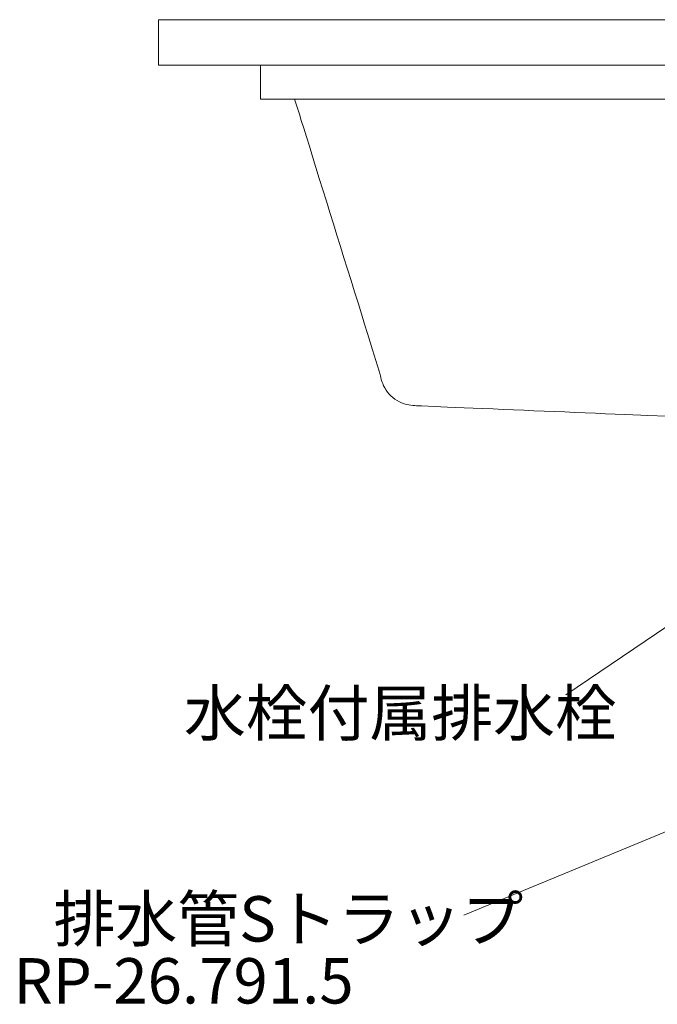
# Model space of a CAD drawing. Units: millimetres. Extents: x -662 to 4307, y -14342 to -5574.
# Drawn here: x 2441 to 2722, y -7496 to -7062 of the extents above; entities that cross this region are included whole.
import ezdxf

# ---------------------------------------------------------------- set-up
doc = ezdxf.new("R2010")
doc.units = ezdxf.units.MM
doc.layers.add('2-0', color=5, linetype='Continuous')
doc.layers.add('D-1', color=4, linetype='Continuous')
doc.layers.add('文字', color=4, linetype='Continuous', lineweight=15)
doc.styles.add('japanese', font='romans.shx', dxfattribs={"bigfont": 'bigfont.shx'})

msp = doc.modelspace()

# ---------------------------------------------------------------- linework, layer by layer
at = {"layer": '2-0', "color": 5, "linetype": 'Continuous', "lineweight": 20}
for p, q in [((2570.5621, -7081.9765), (2546.8633, -7081.9765)), ((2546.8633, -7081.9765), (2546.8633, -7081.9814)), ((2546.8633, -7081.9814), (2546.8633, -7082.0156)), ((2546.8633, -7082.0156), (2546.8633, -7096.9765)), ((2901.8634, -7081.9765), (2570.5621, -7081.9765)), ((2546.8633, -7096.9765), (2899.6129, -7096.9765)), ((2561.8633, -7096.9765), (2563.9352, -7103.6439)), ((2563.9352, -7103.6439), (2564.8052, -7106.4437)), ((2564.8052, -7106.4437), (2565.8453, -7109.7904)), ((2565.8453, -7109.7904), (2567.031, -7113.606)), ((2567.031, -7113.606), (2568.3381, -7117.8122)), ((2568.3381, -7117.8122), (2569.7424, -7122.331)), ((2569.7424, -7122.331), (2571.2196, -7127.0843)), ((2571.2196, -7127.0843), (2572.7454, -7131.9938)), ((2572.7454, -7131.9938), (2574.2955, -7136.9815)), ((2574.2955, -7136.9815), (2575.8497, -7141.9823)), ((2575.8497, -7141.9823), (2577.4039, -7146.9832)), ((2577.4039, -7146.9832), (2578.9582, -7151.984)), ((2578.9582, -7151.984), (2580.5125, -7156.9849)), ((2580.5125, -7156.9849), (2582.0668, -7161.9858)), ((2582.0668, -7161.9858), (2583.6212, -7166.9867)), ((2583.6212, -7166.9867), (2585.1756, -7171.9875)), ((2585.1756, -7171.9875), (2586.73, -7176.9883)), ((2586.73, -7176.9883), (2588.2803, -7181.976)), ((2588.2803, -7181.976), (2589.8064, -7186.8856)), ((2589.8064, -7186.8856), (2591.2838, -7191.6388)), ((2591.2838, -7191.6388), (2592.6884, -7196.1576)), ((2592.6884, -7196.1576), (2593.9959, -7200.3639)), ((2593.9959, -7200.3639), (2595.1819, -7204.1794)), ((2595.1819, -7204.1794), (2596.2222, -7207.5261)), ((2596.2222, -7207.5261), (2599.1651, -7216.9933)), ((2599.1651, -7216.9933), (2599.5139, -7218.4397)), ((2599.5139, -7218.4397), (2599.6621, -7219.0463)), ((2599.6621, -7219.0463), (2599.8497, -7219.7667)), ((2599.8497, -7219.7667), (2600.0833, -7220.5793)), ((2600.0833, -7220.5793), (2600.3696, -7221.4624)), ((2600.3696, -7221.4624), (2600.7151, -7222.3941)), ((2600.7151, -7222.3941), (2601.1265, -7223.3529)), ((2601.1265, -7223.3529), (2601.6105, -7224.3169)), ((2601.6105, -7224.3169), (2602.1738, -7225.2645)), ((2602.1738, -7225.2645), (2602.8204, -7226.1764)), ((2602.8204, -7226.1764), (2603.5447, -7227.0435)), ((2603.5447, -7227.0435), (2604.3387, -7227.859)), ((2604.3387, -7227.859), (2605.194, -7228.6164)), ((2605.194, -7228.6164), (2606.1027, -7229.3089)), ((2606.1027, -7229.3089), (2607.0566, -7229.9299)), ((2607.0566, -7229.9299), (2608.0476, -7230.4726)), ((2608.0476, -7230.4726), (2609.0674, -7230.9305)), ((2609.0674, -7230.9305), (2610.1061, -7231.2997)), ((2610.1061, -7231.2997), (2611.1455, -7231.588)), ((2611.1455, -7231.588), (2612.1656, -7231.8062)), ((2612.1656, -7231.8062), (2613.1465, -7231.965)), ((2613.1465, -7231.965), (2614.0681, -7232.0751)), ((2614.0681, -7232.0751), (2614.9104, -7232.1471)), ((2614.9104, -7232.1471), (2615.6535, -7232.1919)), ((2615.6535, -7232.1919), (2617.7634, -7232.2827)), ((2617.7634, -7232.2827), (2623.7849, -7232.5371)), ((2623.7849, -7232.5371), (2626.3134, -7232.6439)), ((2626.3134, -7232.6439), (2629.3359, -7232.7715)), ((2629.3359, -7232.7715), (2632.7817, -7232.917)), ((2632.7817, -7232.917), (2636.5804, -7233.0774)), ((2636.5804, -7233.0774), (2640.6613, -7233.2495)), ((2640.6613, -7233.2495), (2644.9538, -7233.4306)), ((2644.9538, -7233.4306), (2649.3874, -7233.6174)), ((2649.3874, -7233.6174), (2653.8916, -7233.8071)), ((2653.8916, -7233.8071), (2658.4074, -7233.9972)), ((2658.4074, -7233.9972), (2662.9232, -7234.1871)), ((2662.9232, -7234.1871), (2667.439, -7234.377)), ((2667.439, -7234.377), (2671.9548, -7234.5667)), ((2671.9548, -7234.5667), (2676.4705, -7234.7565)), ((2676.4705, -7234.7565), (2680.9862, -7234.9462)), ((2680.9862, -7234.9462), (2685.502, -7235.136)), ((2685.502, -7235.136), (2690.0177, -7235.3259)), ((2690.0177, -7235.3259), (2694.5218, -7235.5153)), ((2694.5218, -7235.5153), (2698.9552, -7235.7019)), ((2698.9552, -7235.7019), (2703.2476, -7235.8826)), ((2703.2476, -7235.8826), (2707.3283, -7236.0545)), ((2707.3283, -7236.0545), (2711.1268, -7236.2145)), ((2711.1268, -7236.2145), (2714.5725, -7236.3597)), ((2714.5725, -7236.3597), (2717.5949, -7236.4871)), ((2717.5949, -7236.4871), (2726.1445, -7236.8474))]:
    msp.add_line(p, q, dxfattribs=at)
at = {"layer": 'D-1', "color": 7, "linetype": 'Continuous', "lineweight": 5}
for p, q in [((2501.8621, -7061.9765), (3001.8621, -7061.9765)), ((2501.8621, -7081.9765), (2501.8621, -7061.9765)), ((3001.8621, -7081.9765), (2501.8621, -7081.9765))]:
    msp.add_line(p, q, dxfattribs=at)
at = {"layer": '文字', "color": 4, "linetype": 'Continuous', "lineweight": 15}
for p, q in [((2756.5921, -7308.9093), (2681.565, -7359.5955)), ((2757.1122, -7406.9231), (2636.4676, -7456.8031))]:
    msp.add_line(p, q, dxfattribs=at)

# ---------------------------------------------------------------- texts
at = {"layer": '文字', "lineweight": 15, "style": 'japanese'}
msp.add_text('水栓付属排水栓', height=20, dxfattribs=at).set_placement((2513.0051, -7377.7278))
at = {"layer": '文字', "linetype": 'Continuous', "lineweight": 15, "style": 'japanese'}
for s, p in [('排水管Sトラップ', (2455.4908, -7468.4395)), ('RP-26.791.5', (2437.7878, -7495.7595))]:
    msp.add_text(s, height=20, dxfattribs=at).set_placement(p)

doc.saveas('drawing.dxf')
